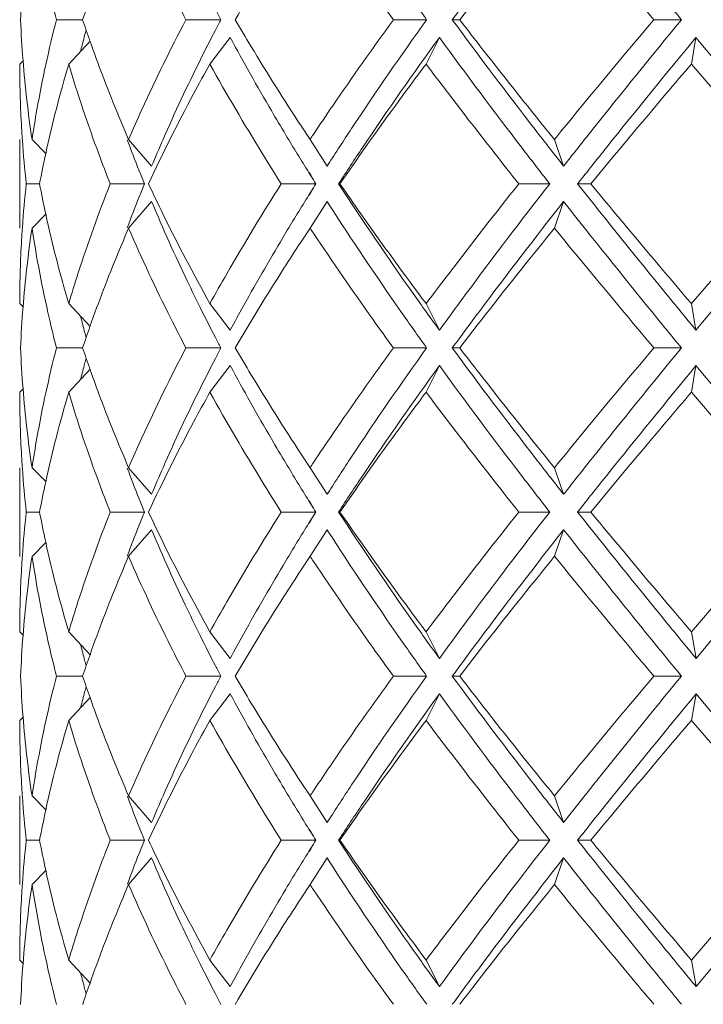
# Model space of a CAD drawing. Units: inches. Extents: x 3.5 to 38.9, y -63 to -3.3.
# Drawn here: x 12.6 to 12.8, y -34.5 to -34.2 of the extents above; entities that cross this region are included whole.
import ezdxf

# ---------------------------------------------------------------- set-up
doc = ezdxf.new("R2010")
doc.units = ezdxf.units.IN
doc.header["$MEASUREMENT"] = 0
doc.layers.add('Layer 1', color=7, linetype='Continuous', lineweight=0)

msp = doc.modelspace()

# ---------------------------------------------------------------- linework, layer by layer
at = {"layer": 'Layer 1', "color": 18, "lineweight": 5, "true_color": 0x000000}
for p, q in [((12.57186, -34.15052), (12.56304, -34.15052)), ((12.61838, -34.15052), (12.60663, -34.15052)), ((12.68767, -34.15052), (12.67648, -34.15052)), ((12.69631, -34.15052), (12.69881, -34.15052)), ((12.77345, -34.15052), (12.76415, -34.15052)), ((12.56717, -34.16545), (12.57444, -34.15771)), ((12.61469, -34.16545), (12.62155, -34.15649)), ((12.68749, -34.16544), (12.69197, -34.15649)), ((12.7768, -34.16544), (12.77835, -34.15649)), ((12.81933, -34.2058), (12.77835, -34.15649)), ((12.55066, -34.16545), (12.5519, -34.16421)), ((12.81143, -34.2058), (12.7768, -34.16544)), ((12.64541, -34.18631), (12.64842, -34.19088)), ((12.55066, -34.19088), (12.55066, -34.22073)), ((12.55482, -34.19088), (12.55955, -34.19568)), ((12.58733, -34.19088), (12.59508, -34.19983)), ((12.64842, -34.19088), (12.65417, -34.19983)), ((12.73072, -34.19087), (12.73379, -34.19983)), ((12.65417, -34.19983), (12.65445, -34.1994)), ((12.65417, -34.19983), (12.65446, -34.1994)), ((12.6487, -34.20313), (12.64802, -34.20203)), ((12.64875, -34.20313), (12.64809, -34.20203)), ((12.55736, -34.2058), (12.55288, -34.2058)), ((12.59263, -34.2058), (12.58114, -34.2058)), ((12.65038, -34.2058), (12.63874, -34.2058)), ((12.72911, -34.2058), (12.71871, -34.2058)), ((12.73849, -34.2058), (12.74294, -34.2058)), ((12.7768, -34.24616), (12.81143, -34.2058)), ((12.77835, -34.25511), (12.81933, -34.2058)), ((12.64802, -34.20957), (12.6487, -34.20848)), ((12.64809, -34.20958), (12.64875, -34.20848)), ((12.58733, -34.22073), (12.59508, -34.21177)), ((12.64842, -34.22073), (12.65417, -34.21177)), ((12.65446, -34.21221), (12.65417, -34.21177)), ((12.65445, -34.21221), (12.65417, -34.21177)), ((12.73072, -34.22073), (12.73379, -34.21177)), ((12.55482, -34.22073), (12.55955, -34.21593)), ((12.64842, -34.22073), (12.64541, -34.22529)), ((12.55066, -34.24616), (12.5519, -34.2474)), ((12.56717, -34.24616), (12.57444, -34.2539)), ((12.61469, -34.24616), (12.62155, -34.25511)), ((12.68749, -34.24616), (12.69197, -34.25511)), ((12.7768, -34.24616), (12.77835, -34.25511)), ((12.57186, -34.26109), (12.56304, -34.26109)), ((12.61838, -34.26108), (12.60663, -34.26109)), ((12.68767, -34.26108), (12.67648, -34.26108)), ((12.69631, -34.26108), (12.69881, -34.26108)), ((12.77345, -34.26108), (12.76416, -34.26108)), ((12.61469, -34.27601), (12.62155, -34.26706)), ((12.68749, -34.27601), (12.69197, -34.26705)), ((12.7768, -34.27601), (12.77835, -34.26705)), ((12.81933, -34.31636), (12.77835, -34.26705)), ((12.56717, -34.27601), (12.57444, -34.26828)), ((12.55066, -34.27601), (12.5519, -34.27478)), ((12.81143, -34.31636), (12.7768, -34.27601)), ((12.64542, -34.29688), (12.64842, -34.30144)), ((12.55066, -34.30144), (12.55067, -34.3313)), ((12.55482, -34.30144), (12.55955, -34.30624)), ((12.58733, -34.30144), (12.59508, -34.3104)), ((12.64842, -34.30144), (12.65418, -34.3104)), ((12.73072, -34.30144), (12.73379, -34.3104)), ((12.65418, -34.3104), (12.65445, -34.30996)), ((12.65418, -34.3104), (12.65446, -34.30996)), ((12.6487, -34.31369), (12.64802, -34.31259)), ((12.64876, -34.31369), (12.64809, -34.31259)), ((12.55736, -34.31637), (12.55288, -34.31637)), ((12.59263, -34.31637), (12.58115, -34.31637)), ((12.65038, -34.31637), (12.63874, -34.31637)), ((12.72912, -34.31637), (12.71871, -34.31637)), ((12.73849, -34.31637), (12.74294, -34.31637)), ((12.7768, -34.35672), (12.81143, -34.31636)), ((12.77836, -34.36568), (12.81933, -34.31636)), ((12.64802, -34.32014), (12.6487, -34.31904)), ((12.64809, -34.32014), (12.64876, -34.31904)), ((12.58733, -34.33129), (12.59508, -34.32234)), ((12.64842, -34.33129), (12.65418, -34.32234)), ((12.65446, -34.32277), (12.65418, -34.32234)), ((12.65445, -34.32277), (12.65418, -34.32234)), ((12.73072, -34.33129), (12.73379, -34.32234)), ((12.55482, -34.3313), (12.55955, -34.32649)), ((12.64842, -34.33129), (12.64542, -34.33586)), ((12.55067, -34.35673), (12.5519, -34.35796)), ((12.56717, -34.35672), (12.57444, -34.36446)), ((12.61469, -34.35672), (12.62155, -34.36568)), ((12.68749, -34.35672), (12.69197, -34.36568)), ((12.7768, -34.35672), (12.77836, -34.36568)), ((12.57186, -34.37165), (12.56305, -34.37165)), ((12.61838, -34.37165), (12.60664, -34.37165)), ((12.68767, -34.37165), (12.67648, -34.37165)), ((12.69632, -34.37165), (12.69881, -34.37165)), ((12.77345, -34.37165), (12.76416, -34.37165)), ((12.56717, -34.38658), (12.57444, -34.37884)), ((12.61469, -34.38658), (12.62155, -34.37762)), ((12.68749, -34.38658), (12.69197, -34.37762)), ((12.7768, -34.38657), (12.77836, -34.37762)), ((12.81933, -34.42693), (12.77836, -34.37762)), ((12.55067, -34.38658), (12.5519, -34.38534)), ((12.81143, -34.42693), (12.7768, -34.38657)), ((12.64542, -34.40744), (12.64842, -34.41201)), ((12.55067, -34.41201), (12.55067, -34.44186)), ((12.55482, -34.41201), (12.55956, -34.41681)), ((12.58733, -34.41201), (12.59509, -34.42096)), ((12.64842, -34.41201), (12.65418, -34.42096)), ((12.73073, -34.412), (12.73379, -34.42096)), ((12.64871, -34.42426), (12.64802, -34.42316)), ((12.64876, -34.42426), (12.64809, -34.42316)), ((12.65418, -34.42096), (12.65445, -34.42053)), ((12.65418, -34.42096), (12.65446, -34.42053)), ((12.55736, -34.42693), (12.55289, -34.42693)), ((12.59263, -34.42693), (12.58115, -34.42693)), ((12.65039, -34.42693), (12.63874, -34.42693)), ((12.64802, -34.43071), (12.64871, -34.42961)), ((12.64809, -34.43071), (12.64876, -34.42961)), ((12.72912, -34.42693), (12.71872, -34.42693)), ((12.73849, -34.42693), (12.74294, -34.42693)), ((12.81143, -34.42693), (12.7768, -34.46729)), ((12.77836, -34.47624), (12.81933, -34.42693)), ((12.58733, -34.44186), (12.59509, -34.4329)), ((12.64842, -34.44186), (12.65418, -34.4329)), ((12.65446, -34.43334), (12.65418, -34.4329)), ((12.65445, -34.43334), (12.65418, -34.4329)), ((12.73073, -34.44186), (12.73379, -34.4329)), ((12.55483, -34.44186), (12.55956, -34.43706)), ((12.64842, -34.44186), (12.64542, -34.44642)), ((12.55067, -34.46729), (12.5519, -34.46853)), ((12.56717, -34.46729), (12.57444, -34.47503)), ((12.61469, -34.46729), (12.62155, -34.47625)), ((12.6875, -34.46729), (12.69197, -34.47624)), ((12.7768, -34.46729), (12.77836, -34.47624))]:
    msp.add_line(p, q, dxfattribs=at)
for points in [[(12.68767, -34.15052), (12.68477, -34.14646), (12.68189, -34.14239), (12.67903, -34.1383), (12.6706, -34.12624), (12.66239, -34.11403), (12.65445, -34.10164)], [(12.69631, -34.15052), (12.69933, -34.14639), (12.70237, -34.14228), (12.70542, -34.13819), (12.71472, -34.12574), (12.72419, -34.11342), (12.73378, -34.10121)], [(12.77345, -34.15052), (12.77008, -34.14641), (12.76673, -34.14231), (12.76338, -34.13819), (12.75342, -34.12594), (12.74354, -34.11362), (12.73378, -34.10121)], [(12.56304, -34.15052), (12.56218, -34.14717), (12.56136, -34.14381), (12.56058, -34.14043), (12.55828, -34.13042), (12.55634, -34.12032), (12.55482, -34.11016)], [(12.60663, -34.15052), (12.60488, -34.14717), (12.60316, -34.14381), (12.60146, -34.14043), (12.59647, -34.13048), (12.59174, -34.12039), (12.58733, -34.11016)], [(12.73072, -34.11016), (12.728, -34.11352), (12.72528, -34.11688), (12.72258, -34.12025), (12.71455, -34.13026), (12.70662, -34.14034), (12.69881, -34.15052)], [(12.76415, -34.15052), (12.76132, -34.14716), (12.7585, -34.1438), (12.75568, -34.14043), (12.74729, -34.1304), (12.73896, -34.12031), (12.73072, -34.11016)], [(12.64541, -34.11473), (12.64347, -34.1177), (12.64154, -34.12068), (12.63964, -34.12368), (12.634, -34.13252), (12.62851, -34.14147), (12.62321, -34.15052)], [(12.67648, -34.15052), (12.67415, -34.14731), (12.67183, -34.14409), (12.66953, -34.14086), (12.66272, -34.13131), (12.65606, -34.12166), (12.64956, -34.11189)], [(12.55482, -34.19088), (12.55533, -34.18751), (12.55588, -34.18414), (12.55647, -34.18079), (12.55827, -34.17062), (12.56047, -34.16052), (12.56304, -34.15052)], [(12.58733, -34.19088), (12.58879, -34.1875), (12.59028, -34.18414), (12.5918, -34.18079), (12.59646, -34.17056), (12.60142, -34.16047), (12.60663, -34.15052)], [(12.62321, -34.15052), (12.62496, -34.15351), (12.62673, -34.1565), (12.62853, -34.15947), (12.63399, -34.16852), (12.63963, -34.17746), (12.64541, -34.18631)], [(12.64956, -34.18915), (12.65171, -34.18592), (12.65388, -34.1827), (12.65606, -34.17949), (12.66272, -34.16973), (12.66953, -34.16007), (12.67648, -34.15052)], [(12.65445, -34.1994), (12.65707, -34.19531), (12.65973, -34.19123), (12.66241, -34.18718), (12.67059, -34.1748), (12.67903, -34.16259), (12.68767, -34.15052)], [(12.73379, -34.19983), (12.73057, -34.19573), (12.72736, -34.19162), (12.72418, -34.1875), (12.71473, -34.17529), (12.70542, -34.16298), (12.69631, -34.15052)], [(12.69881, -34.15052), (12.7014, -34.15389), (12.704, -34.15725), (12.70661, -34.16061), (12.71455, -34.17078), (12.72259, -34.18086), (12.73072, -34.19087)], [(12.73072, -34.19087), (12.73346, -34.1875), (12.7362, -34.18414), (12.73896, -34.18078), (12.74729, -34.17064), (12.75569, -34.16056), (12.76415, -34.15052)], [(12.73379, -34.19983), (12.73702, -34.19571), (12.74027, -34.1916), (12.74353, -34.1875), (12.7534, -34.17509), (12.76339, -34.16278), (12.77345, -34.15052)], [(12.57432, -34.15771), (12.5753, -34.16048), (12.5763, -34.16324), (12.57732, -34.166), (12.58044, -34.17438), (12.58378, -34.18267), (12.58733, -34.19088)], [(12.64027, -34.18936), (12.63863, -34.18663), (12.637, -34.18389), (12.63539, -34.18115), (12.63063, -34.17301), (12.62601, -34.16479), (12.62155, -34.15649)], [(12.65803, -34.2058), (12.66071, -34.20167), (12.66342, -34.19756), (12.66616, -34.19347), (12.67453, -34.18099), (12.68315, -34.16867), (12.69197, -34.15649)], [(12.72911, -34.2058), (12.72592, -34.2017), (12.72274, -34.19759), (12.71958, -34.19347), (12.71021, -34.18127), (12.70099, -34.16895), (12.69197, -34.15649)], [(12.73849, -34.2058), (12.74175, -34.20168), (12.74502, -34.19757), (12.7483, -34.19347), (12.75822, -34.18107), (12.76826, -34.16875), (12.77835, -34.15649)], [(12.59508, -34.19983), (12.59634, -34.19683), (12.59762, -34.19384), (12.59892, -34.19086), (12.6029, -34.18179), (12.60711, -34.17281), (12.61152, -34.16394)], [(12.58114, -34.2058), (12.57982, -34.20245), (12.57853, -34.19909), (12.57727, -34.19571), (12.57357, -34.18574), (12.57018, -34.17565), (12.56717, -34.16545)], [(12.61469, -34.16545), (12.61283, -34.16879), (12.611, -34.17216), (12.60919, -34.17553), (12.60388, -34.18549), (12.59881, -34.19558), (12.59404, -34.2058)], [(12.63874, -34.2058), (12.63661, -34.20245), (12.63451, -34.19909), (12.63243, -34.19571), (12.62629, -34.18576), (12.62036, -34.17567), (12.61469, -34.16545)], [(12.68749, -34.16544), (12.68498, -34.1688), (12.68249, -34.17216), (12.68001, -34.17553), (12.67269, -34.18551), (12.6655, -34.1956), (12.65849, -34.2058)], [(12.71871, -34.2058), (12.71604, -34.20245), (12.71338, -34.19908), (12.71073, -34.19571), (12.70287, -34.18571), (12.69511, -34.17563), (12.68749, -34.16544)], [(12.7768, -34.16544), (12.77394, -34.1688), (12.77109, -34.17216), (12.76824, -34.17553), (12.75975, -34.18557), (12.75131, -34.19566), (12.74294, -34.2058)], [(12.56717, -34.24616), (12.56817, -34.24278), (12.5692, -34.23942), (12.57028, -34.23607), (12.57356, -34.22586), (12.5772, -34.21577), (12.58114, -34.2058)], [(12.59404, -34.2058), (12.59561, -34.20918), (12.59722, -34.21254), (12.59886, -34.21589), (12.60387, -34.22612), (12.60916, -34.23621), (12.61469, -34.24616)], [(12.61469, -34.24616), (12.61656, -34.24278), (12.61847, -34.23942), (12.6204, -34.23607), (12.62629, -34.22585), (12.63241, -34.21576), (12.63874, -34.2058)], [(12.69197, -34.25511), (12.68901, -34.25102), (12.68607, -34.24691), (12.68315, -34.24279), (12.67455, -34.23062), (12.66615, -34.2183), (12.65803, -34.2058)], [(12.65849, -34.2058), (12.66081, -34.20918), (12.66315, -34.21254), (12.6655, -34.21589), (12.67268, -34.22609), (12.68002, -34.23617), (12.68749, -34.24616)], [(12.68749, -34.24616), (12.69002, -34.24278), (12.69256, -34.23942), (12.69511, -34.23607), (12.70286, -34.22589), (12.71074, -34.21581), (12.71871, -34.2058)], [(12.69197, -34.25511), (12.69495, -34.25099), (12.69796, -34.24688), (12.70099, -34.24279), (12.7102, -34.23033), (12.71959, -34.21801), (12.72911, -34.2058)], [(12.77835, -34.25511), (12.77498, -34.25101), (12.77161, -34.2469), (12.76825, -34.24278), (12.75824, -34.23053), (12.7483, -34.21821), (12.73849, -34.2058)], [(12.74294, -34.2058), (12.74572, -34.20917), (12.74851, -34.21253), (12.7513, -34.21589), (12.75974, -34.22603), (12.76825, -34.23611), (12.7768, -34.24616)], [(12.61152, -34.24766), (12.61004, -34.24468), (12.60858, -34.24169), (12.60714, -34.23869), (12.60291, -34.22982), (12.59887, -34.22084), (12.59508, -34.21177)], [(12.68767, -34.26108), (12.68477, -34.25703), (12.68189, -34.25295), (12.67903, -34.24886), (12.67061, -34.2368), (12.66239, -34.22459), (12.65445, -34.21221)], [(12.69631, -34.26108), (12.69933, -34.25696), (12.70237, -34.25285), (12.70543, -34.24876), (12.71472, -34.23631), (12.72419, -34.22399), (12.73379, -34.21177)], [(12.77345, -34.26108), (12.77008, -34.25698), (12.76673, -34.25287), (12.76338, -34.24875), (12.75342, -34.23651), (12.74354, -34.22419), (12.73379, -34.21177)], [(12.56304, -34.26109), (12.56218, -34.25773), (12.56136, -34.25437), (12.56059, -34.251), (12.55828, -34.24099), (12.55635, -34.23089), (12.55482, -34.22073)], [(12.58733, -34.22073), (12.58614, -34.22348), (12.58497, -34.22625), (12.58383, -34.22902), (12.58044, -34.23723), (12.57727, -34.24552), (12.57432, -34.2539)], [(12.60663, -34.26109), (12.60488, -34.25774), (12.60316, -34.25437), (12.60146, -34.251), (12.59647, -34.24104), (12.59174, -34.23095), (12.58733, -34.22073)], [(12.73072, -34.22073), (12.728, -34.22408), (12.72528, -34.22744), (12.72258, -34.23082), (12.71455, -34.24082), (12.70662, -34.25091), (12.69881, -34.26108)], [(12.76416, -34.26108), (12.76133, -34.25772), (12.7585, -34.25436), (12.75569, -34.25099), (12.7473, -34.24096), (12.73897, -34.23088), (12.73072, -34.22073)], [(12.62155, -34.25511), (12.62303, -34.25237), (12.62452, -34.24963), (12.62603, -34.2469), (12.63063, -34.23859), (12.63538, -34.23038), (12.64027, -34.22224)], [(12.67648, -34.26108), (12.67415, -34.25788), (12.67183, -34.25466), (12.66953, -34.25143), (12.66272, -34.24188), (12.65606, -34.23222), (12.64956, -34.22246)], [(12.64541, -34.22529), (12.64347, -34.22826), (12.64155, -34.23125), (12.63964, -34.23424), (12.634, -34.24309), (12.62851, -34.25203), (12.62321, -34.26108)], [(12.55482, -34.30144), (12.55533, -34.29807), (12.55588, -34.29471), (12.55647, -34.29135), (12.55827, -34.28119), (12.56048, -34.27109), (12.56304, -34.26109)], [(12.58733, -34.30144), (12.58879, -34.29806), (12.59028, -34.2947), (12.59181, -34.29135), (12.59646, -34.28113), (12.60142, -34.27104), (12.60663, -34.26109)], [(12.62321, -34.26108), (12.62496, -34.26408), (12.62674, -34.26706), (12.62853, -34.27003), (12.63399, -34.27908), (12.63963, -34.28803), (12.64542, -34.29688)], [(12.64957, -34.29971), (12.65171, -34.29648), (12.65388, -34.29326), (12.65607, -34.29006), (12.66272, -34.28029), (12.66953, -34.27064), (12.67648, -34.26108)], [(12.65445, -34.30996), (12.65708, -34.30587), (12.65973, -34.3018), (12.66241, -34.29774), (12.67059, -34.28536), (12.67904, -34.27315), (12.68767, -34.26108)], [(12.73379, -34.3104), (12.73057, -34.3063), (12.72737, -34.30219), (12.72418, -34.29807), (12.71473, -34.28586), (12.70543, -34.27354), (12.69631, -34.26108)], [(12.69881, -34.26108), (12.7014, -34.26446), (12.704, -34.26782), (12.70662, -34.27117), (12.71455, -34.28134), (12.72259, -34.29143), (12.73072, -34.30144)], [(12.73072, -34.30144), (12.73346, -34.29807), (12.73621, -34.29471), (12.73896, -34.29135), (12.74729, -34.2812), (12.7557, -34.27112), (12.76416, -34.26108)], [(12.73379, -34.3104), (12.73702, -34.30628), (12.74027, -34.30217), (12.74353, -34.29807), (12.75341, -34.28566), (12.76339, -34.27334), (12.77345, -34.26108)], [(12.64027, -34.29993), (12.63863, -34.2972), (12.637, -34.29446), (12.63539, -34.29171), (12.63063, -34.28358), (12.62601, -34.27536), (12.62155, -34.26706)], [(12.65803, -34.31637), (12.66071, -34.31224), (12.66343, -34.30813), (12.66617, -34.30404), (12.67453, -34.29155), (12.68316, -34.27923), (12.69197, -34.26705)], [(12.72912, -34.31637), (12.72592, -34.31227), (12.72274, -34.30816), (12.71958, -34.30404), (12.71021, -34.29183), (12.70099, -34.27952), (12.69197, -34.26705)], [(12.73849, -34.31637), (12.74175, -34.31225), (12.74502, -34.30814), (12.7483, -34.30404), (12.75823, -34.29164), (12.76826, -34.27932), (12.77835, -34.26705)], [(12.57432, -34.26827), (12.5753, -34.27104), (12.5763, -34.27381), (12.57732, -34.27656), (12.58044, -34.28494), (12.58378, -34.29324), (12.58733, -34.30144)], [(12.58115, -34.31637), (12.57982, -34.31302), (12.57853, -34.30966), (12.57727, -34.30628), (12.57357, -34.29631), (12.57018, -34.28621), (12.56717, -34.27601)], [(12.61469, -34.27601), (12.61283, -34.27936), (12.611, -34.28272), (12.60919, -34.2861), (12.60388, -34.29605), (12.59881, -34.30614), (12.59404, -34.31637)], [(12.59508, -34.3104), (12.59634, -34.3074), (12.59762, -34.30441), (12.59892, -34.30143), (12.6029, -34.29235), (12.60711, -34.28338), (12.61152, -34.27451)], [(12.63874, -34.31637), (12.63661, -34.31302), (12.63451, -34.30966), (12.63243, -34.30628), (12.62629, -34.29632), (12.62037, -34.28623), (12.61469, -34.27601)], [(12.68749, -34.27601), (12.68498, -34.27936), (12.68249, -34.28272), (12.68001, -34.2861), (12.67269, -34.29608), (12.6655, -34.30616), (12.65849, -34.31637)], [(12.71871, -34.31637), (12.71604, -34.31301), (12.71338, -34.30965), (12.71073, -34.30628), (12.70287, -34.29628), (12.69511, -34.28619), (12.68749, -34.27601)], [(12.7768, -34.27601), (12.77394, -34.27937), (12.77109, -34.28273), (12.76824, -34.2861), (12.75975, -34.29614), (12.75131, -34.30622), (12.74294, -34.31637)], [(12.56717, -34.35672), (12.56817, -34.35335), (12.5692, -34.34999), (12.57028, -34.34664), (12.57356, -34.33643), (12.5772, -34.32633), (12.58115, -34.31637)], [(12.59404, -34.31637), (12.59561, -34.31975), (12.59722, -34.32311), (12.59886, -34.32646), (12.60387, -34.33668), (12.60916, -34.34677), (12.61469, -34.35672)], [(12.61469, -34.35672), (12.61657, -34.35335), (12.61847, -34.34998), (12.6204, -34.34664), (12.62629, -34.33641), (12.63242, -34.32633), (12.63874, -34.31637)], [(12.69197, -34.36568), (12.68901, -34.36159), (12.68607, -34.35748), (12.68315, -34.35335), (12.67455, -34.34118), (12.66615, -34.32886), (12.65803, -34.31637)], [(12.65849, -34.31637), (12.66081, -34.31974), (12.66315, -34.32311), (12.66551, -34.32646), (12.67268, -34.33665), (12.68002, -34.34674), (12.68749, -34.35672)], [(12.68749, -34.35672), (12.69002, -34.35335), (12.69256, -34.34999), (12.69511, -34.34663), (12.70286, -34.33645), (12.71074, -34.32637), (12.71871, -34.31637)], [(12.69197, -34.36568), (12.69496, -34.36155), (12.69796, -34.35744), (12.70099, -34.35335), (12.7102, -34.3409), (12.71959, -34.32858), (12.72912, -34.31637)], [(12.77836, -34.36568), (12.77498, -34.36157), (12.77161, -34.35747), (12.76825, -34.35335), (12.75824, -34.34109), (12.7483, -34.32878), (12.73849, -34.31637)], [(12.74294, -34.31637), (12.74572, -34.31973), (12.74851, -34.3231), (12.7513, -34.32645), (12.75974, -34.33659), (12.76825, -34.34667), (12.7768, -34.35672)], [(12.61152, -34.35823), (12.61004, -34.35525), (12.60858, -34.35226), (12.60715, -34.34925), (12.60291, -34.34038), (12.59888, -34.33141), (12.59508, -34.32234)], [(12.68767, -34.37165), (12.68477, -34.36759), (12.68189, -34.36352), (12.67903, -34.35943), (12.67061, -34.34737), (12.66239, -34.33516), (12.65445, -34.32277)], [(12.69632, -34.37165), (12.69933, -34.36752), (12.70237, -34.36342), (12.70543, -34.35932), (12.71472, -34.34687), (12.72419, -34.33455), (12.73379, -34.32234)], [(12.77345, -34.37165), (12.77009, -34.36755), (12.76673, -34.36344), (12.76338, -34.35932), (12.75342, -34.34707), (12.74354, -34.33475), (12.73379, -34.32234)], [(12.56305, -34.37165), (12.56219, -34.3683), (12.56137, -34.36494), (12.56059, -34.36156), (12.55828, -34.35155), (12.55635, -34.34145), (12.55482, -34.3313)], [(12.58733, -34.33129), (12.58614, -34.33405), (12.58497, -34.33681), (12.58383, -34.33959), (12.58045, -34.34779), (12.57727, -34.35609), (12.57433, -34.36447)], [(12.60664, -34.37165), (12.60488, -34.3683), (12.60316, -34.36494), (12.60147, -34.36156), (12.59647, -34.35161), (12.59175, -34.34152), (12.58733, -34.33129)], [(12.62155, -34.36568), (12.62303, -34.36293), (12.62452, -34.36019), (12.62603, -34.35746), (12.63063, -34.34916), (12.63538, -34.34094), (12.64027, -34.3328)], [(12.67648, -34.37165), (12.67415, -34.36844), (12.67183, -34.36522), (12.66953, -34.36199), (12.66273, -34.35244), (12.65606, -34.34279), (12.64957, -34.33302)], [(12.73072, -34.33129), (12.728, -34.33465), (12.72529, -34.33801), (12.72258, -34.34138), (12.71456, -34.35139), (12.70662, -34.36147), (12.69881, -34.37165)], [(12.76416, -34.37165), (12.76133, -34.36829), (12.7585, -34.36493), (12.75569, -34.36156), (12.7473, -34.35153), (12.73897, -34.34144), (12.73072, -34.33129)], [(12.64542, -34.33586), (12.64347, -34.33883), (12.64155, -34.34181), (12.63964, -34.34481), (12.634, -34.35365), (12.62851, -34.3626), (12.62321, -34.37165)], [(12.55482, -34.41201), (12.55533, -34.40864), (12.55588, -34.40527), (12.55647, -34.40192), (12.55827, -34.39175), (12.56048, -34.38165), (12.56305, -34.37165)], [(12.58733, -34.41201), (12.58879, -34.40863), (12.59028, -34.40527), (12.59181, -34.40192), (12.59647, -34.39169), (12.60143, -34.3816), (12.60664, -34.37165)], [(12.62321, -34.37165), (12.62496, -34.37464), (12.62674, -34.37763), (12.62853, -34.3806), (12.63399, -34.38965), (12.63963, -34.39859), (12.64542, -34.40744)], [(12.64957, -34.41028), (12.65172, -34.40705), (12.65388, -34.40383), (12.65607, -34.40062), (12.66272, -34.39086), (12.66954, -34.3812), (12.67648, -34.37165)], [(12.65445, -34.42053), (12.65708, -34.41644), (12.65973, -34.41236), (12.66241, -34.40831), (12.67059, -34.39593), (12.67904, -34.38372), (12.68767, -34.37165)], [(12.73379, -34.42096), (12.73057, -34.41686), (12.72737, -34.41275), (12.72418, -34.40863), (12.71473, -34.39642), (12.70543, -34.38411), (12.69632, -34.37165)], [(12.69881, -34.37165), (12.7014, -34.37502), (12.704, -34.37838), (12.70662, -34.38174), (12.71455, -34.39191), (12.7226, -34.40199), (12.73073, -34.412)], [(12.73073, -34.412), (12.73346, -34.40863), (12.73621, -34.40527), (12.73896, -34.40192), (12.74729, -34.39177), (12.7557, -34.38169), (12.76416, -34.37165)], [(12.73379, -34.42096), (12.73702, -34.41684), (12.74027, -34.41273), (12.74354, -34.40863), (12.75341, -34.39623), (12.7634, -34.38391), (12.77345, -34.37165)], [(12.57433, -34.37884), (12.5753, -34.38161), (12.5763, -34.38437), (12.57732, -34.38713), (12.58044, -34.39551), (12.58379, -34.4038), (12.58733, -34.41201)], [(12.64027, -34.4105), (12.63863, -34.40776), (12.637, -34.40503), (12.6354, -34.40228), (12.63063, -34.39414), (12.62601, -34.38592), (12.62155, -34.37762)], [(12.65803, -34.42693), (12.66071, -34.4228), (12.66343, -34.4187), (12.66617, -34.4146), (12.67454, -34.40212), (12.68316, -34.3898), (12.69197, -34.37762)], [(12.72912, -34.42693), (12.72592, -34.42283), (12.72274, -34.41873), (12.71958, -34.4146), (12.71021, -34.4024), (12.70099, -34.39008), (12.69197, -34.37762)], [(12.73849, -34.42693), (12.74175, -34.42281), (12.74502, -34.4187), (12.7483, -34.4146), (12.75823, -34.4022), (12.76826, -34.38988), (12.77836, -34.37762)], [(12.58115, -34.42693), (12.57982, -34.42358), (12.57853, -34.42022), (12.57727, -34.41685), (12.57357, -34.40687), (12.57018, -34.39678), (12.56717, -34.38658)], [(12.61469, -34.38658), (12.61283, -34.38992), (12.611, -34.39329), (12.6092, -34.39667), (12.60388, -34.40662), (12.59881, -34.41671), (12.59404, -34.42693)], [(12.59509, -34.42096), (12.59634, -34.41796), (12.59762, -34.41497), (12.59893, -34.41199), (12.6029, -34.40292), (12.60711, -34.39394), (12.61152, -34.38507)], [(12.63874, -34.42693), (12.63661, -34.42358), (12.63451, -34.42022), (12.63243, -34.41684), (12.6263, -34.40689), (12.62037, -34.3968), (12.61469, -34.38658)], [(12.68749, -34.38658), (12.68499, -34.38993), (12.68249, -34.39329), (12.68002, -34.39666), (12.67269, -34.40665), (12.6655, -34.41673), (12.65849, -34.42693)], [(12.71872, -34.42693), (12.71604, -34.42358), (12.71338, -34.42021), (12.71073, -34.41684), (12.70287, -34.40684), (12.69511, -34.39676), (12.68749, -34.38658)], [(12.7768, -34.38657), (12.77394, -34.38993), (12.77109, -34.3933), (12.76824, -34.39666), (12.75975, -34.4067), (12.75131, -34.41679), (12.74294, -34.42693)], [(12.56717, -34.46729), (12.56817, -34.46392), (12.56921, -34.46055), (12.57028, -34.4572), (12.57356, -34.44699), (12.5772, -34.4369), (12.58115, -34.42693)], [(12.59404, -34.42693), (12.59562, -34.43031), (12.59722, -34.43367), (12.59886, -34.43702), (12.60387, -34.44725), (12.60916, -34.45734), (12.61469, -34.46729)], [(12.61469, -34.46729), (12.61657, -34.46391), (12.61847, -34.46055), (12.6204, -34.4572), (12.62629, -34.44698), (12.63242, -34.43689), (12.63874, -34.42693)], [(12.69197, -34.47624), (12.68901, -34.47215), (12.68607, -34.46804), (12.68315, -34.46392), (12.67455, -34.45175), (12.66615, -34.43943), (12.65803, -34.42693)], [(12.65849, -34.42693), (12.66081, -34.43031), (12.66315, -34.43367), (12.66551, -34.43702), (12.67268, -34.44722), (12.68002, -34.4573), (12.6875, -34.46729)], [(12.6875, -34.46729), (12.69002, -34.46391), (12.69256, -34.46055), (12.69511, -34.4572), (12.70286, -34.44702), (12.71074, -34.43694), (12.71872, -34.42693)], [(12.69197, -34.47624), (12.69496, -34.47212), (12.69797, -34.46801), (12.70099, -34.46392), (12.7102, -34.45146), (12.71959, -34.43915), (12.72912, -34.42693)], [(12.77836, -34.47624), (12.77498, -34.47214), (12.77161, -34.46803), (12.76825, -34.46392), (12.75824, -34.45166), (12.74831, -34.43934), (12.73849, -34.42693)], [(12.74294, -34.42693), (12.74572, -34.4303), (12.74851, -34.43366), (12.75131, -34.43702), (12.75975, -34.44716), (12.76825, -34.45724), (12.7768, -34.46729)], [(12.61152, -34.46879), (12.61004, -34.46581), (12.60858, -34.46282), (12.60715, -34.45982), (12.60291, -34.45095), (12.59888, -34.44198), (12.59509, -34.4329)], [(12.68768, -34.48221), (12.68477, -34.47816), (12.68189, -34.47409), (12.67903, -34.47), (12.67061, -34.45793), (12.66239, -34.44572), (12.65445, -34.43334)], [(12.69632, -34.48221), (12.69933, -34.47809), (12.70237, -34.47398), (12.70543, -34.46989), (12.71472, -34.45744), (12.72419, -34.44512), (12.73379, -34.4329)], [(12.77345, -34.48221), (12.77009, -34.47811), (12.76673, -34.474), (12.76338, -34.46989), (12.75342, -34.45764), (12.74354, -34.44532), (12.73379, -34.4329)], [(12.56305, -34.48222), (12.56219, -34.47886), (12.56137, -34.4755), (12.56059, -34.47213), (12.55828, -34.46212), (12.55635, -34.45202), (12.55483, -34.44186)], [(12.58733, -34.44186), (12.58614, -34.44461), (12.58497, -34.44738), (12.58383, -34.45015), (12.58045, -34.45836), (12.57727, -34.46666), (12.57433, -34.47503)], [(12.60664, -34.48222), (12.60489, -34.47887), (12.60316, -34.47551), (12.60147, -34.47213), (12.59648, -34.46217), (12.59175, -34.45208), (12.58733, -34.44186)], [(12.73073, -34.44186), (12.728, -34.44521), (12.72529, -34.44858), (12.72259, -34.45195), (12.71456, -34.46195), (12.70662, -34.47204), (12.69881, -34.48221)], [(12.76416, -34.48221), (12.76133, -34.47886), (12.75851, -34.47549), (12.75569, -34.47212), (12.7473, -34.46209), (12.73897, -34.45201), (12.73073, -34.44186)], [(12.62155, -34.47625), (12.62303, -34.4735), (12.62452, -34.47076), (12.62603, -34.46803), (12.63063, -34.45972), (12.63538, -34.45151), (12.64027, -34.44337)], [(12.64542, -34.44642), (12.64348, -34.4494), (12.64155, -34.45238), (12.63964, -34.45537), (12.634, -34.46422), (12.62851, -34.47316), (12.62321, -34.48222)], [(12.67648, -34.48221), (12.67415, -34.47901), (12.67183, -34.47579), (12.66953, -34.47256), (12.66273, -34.46301), (12.65606, -34.45335), (12.64957, -34.44359)]]:
    msp.add_open_spline(points, degree=3, knots=[0, 0, 0, 0, 1, 1, 1, 2, 2, 2, 2], dxfattribs=at)
for points in [[(12.55178, -34.13683), (12.55142, -34.14139), (12.55115, -34.14595), (12.55097, -34.15052)], [(12.57432, -34.14333), (12.57348, -34.14572), (12.57266, -34.14812), (12.57186, -34.15052)], [(12.61654, -34.14701), (12.61715, -34.14818), (12.61776, -34.14935), (12.61838, -34.15052)], [(12.55097, -34.15052), (12.55115, -34.15509), (12.55142, -34.15965), (12.55178, -34.16421)], [(12.57186, -34.15052), (12.57266, -34.15292), (12.57348, -34.15532), (12.57432, -34.15771)], [(12.61838, -34.15052), (12.61776, -34.15169), (12.61715, -34.15286), (12.61654, -34.15403)], [(12.573, -34.15396), (12.57284, -34.15457), (12.57268, -34.15518), (12.57253, -34.15579)], [(12.61654, -34.15403), (12.61484, -34.15732), (12.61316, -34.16063), (12.61152, -34.16394)], [(12.57253, -34.15579), (12.57209, -34.15749), (12.57166, -34.1592), (12.57124, -34.16091)], [(12.55178, -34.16421), (12.55248, -34.17313), (12.55349, -34.18203), (12.55482, -34.19088)], [(12.55066, -34.16545), (12.55066, -34.17217), (12.55085, -34.1789), (12.55122, -34.18561)], [(12.56717, -34.16545), (12.56421, -34.17543), (12.56163, -34.18551), (12.55942, -34.19568)], [(12.55122, -34.18561), (12.55132, -34.18745), (12.55143, -34.1893), (12.55156, -34.19114)], [(12.55156, -34.19114), (12.55191, -34.19603), (12.55235, -34.20092), (12.55288, -34.2058)], [(12.58689, -34.19097), (12.58818, -34.19446), (12.5895, -34.19792), (12.59086, -34.20138)], [(12.64027, -34.18936), (12.64281, -34.19361), (12.6454, -34.19783), (12.64802, -34.20203)], [(12.64956, -34.18915), (12.64918, -34.18972), (12.6488, -34.1903), (12.64842, -34.19088)], [(12.55942, -34.19568), (12.55869, -34.19905), (12.558, -34.20242), (12.55736, -34.2058)], [(12.59086, -34.20138), (12.59145, -34.20286), (12.59203, -34.20433), (12.59263, -34.2058)], [(12.6487, -34.20313), (12.64926, -34.20402), (12.64982, -34.20491), (12.65038, -34.2058)], [(12.55288, -34.2058), (12.55235, -34.21068), (12.55191, -34.21557), (12.55156, -34.22047)], [(12.55736, -34.2058), (12.558, -34.20919), (12.55869, -34.21256), (12.55942, -34.21592)], [(12.59263, -34.2058), (12.59203, -34.20728), (12.59145, -34.20875), (12.59086, -34.21023)], [(12.65038, -34.2058), (12.64982, -34.20669), (12.64926, -34.20758), (12.6487, -34.20848)], [(12.59086, -34.21023), (12.5895, -34.21368), (12.58818, -34.21715), (12.58689, -34.22063)], [(12.64802, -34.20957), (12.6454, -34.21377), (12.64281, -34.218), (12.64027, -34.22224)], [(12.55942, -34.21592), (12.56163, -34.2261), (12.56421, -34.23618), (12.56717, -34.24616)], [(12.55156, -34.22047), (12.55143, -34.22231), (12.55132, -34.22414), (12.55122, -34.22598)], [(12.55482, -34.22073), (12.55349, -34.22958), (12.55248, -34.23847), (12.55178, -34.2474)], [(12.64842, -34.22073), (12.6488, -34.2213), (12.64918, -34.22188), (12.64956, -34.22246)], [(12.55122, -34.22598), (12.55085, -34.2327), (12.55066, -34.23943), (12.55066, -34.24616)], [(12.55178, -34.2474), (12.55142, -34.25195), (12.55115, -34.25652), (12.55097, -34.26109)], [(12.57124, -34.25069), (12.57166, -34.2524), (12.57209, -34.25411), (12.57253, -34.25582)], [(12.61152, -34.24766), (12.61317, -34.25098), (12.61484, -34.25428), (12.61655, -34.25757)], [(12.57432, -34.2539), (12.57348, -34.25629), (12.57266, -34.25868), (12.57186, -34.26109)], [(12.57253, -34.25582), (12.57269, -34.25643), (12.57284, -34.25704), (12.573, -34.25765)], [(12.61655, -34.25757), (12.61715, -34.25875), (12.61776, -34.25992), (12.61838, -34.26108)], [(12.55097, -34.26109), (12.55115, -34.26565), (12.55142, -34.27022), (12.55178, -34.27478)], [(12.57186, -34.26109), (12.57266, -34.26349), (12.57348, -34.26588), (12.57432, -34.26827)], [(12.61838, -34.26108), (12.61776, -34.26225), (12.61715, -34.26342), (12.61655, -34.2646)], [(12.57253, -34.26635), (12.57209, -34.26806), (12.57166, -34.26977), (12.57124, -34.27148)], [(12.573, -34.26453), (12.57284, -34.26513), (12.57269, -34.26574), (12.57253, -34.26635)], [(12.61655, -34.2646), (12.61484, -34.26789), (12.61317, -34.27119), (12.61152, -34.27451)], [(12.55066, -34.27601), (12.55066, -34.28275), (12.55085, -34.28948), (12.55122, -34.2962)], [(12.55178, -34.27478), (12.55248, -34.2837), (12.55349, -34.29259), (12.55482, -34.30144)], [(12.56717, -34.27601), (12.56422, -34.28599), (12.56163, -34.29608), (12.55942, -34.30625)], [(12.55122, -34.2962), (12.55132, -34.29804), (12.55144, -34.29987), (12.55156, -34.3017)], [(12.64027, -34.29993), (12.64282, -34.30417), (12.6454, -34.30839), (12.64802, -34.31259)], [(12.64957, -34.29971), (12.64918, -34.30029), (12.6488, -34.30086), (12.64842, -34.30144)], [(12.55156, -34.3017), (12.55191, -34.3066), (12.55235, -34.31149), (12.55288, -34.31637)], [(12.58689, -34.30154), (12.58818, -34.30502), (12.5895, -34.30849), (12.59087, -34.31194)], [(12.55942, -34.30625), (12.55869, -34.30961), (12.558, -34.31299), (12.55736, -34.31637)], [(12.59087, -34.31194), (12.59145, -34.31342), (12.59204, -34.3149), (12.59263, -34.31637)], [(12.6487, -34.31369), (12.64926, -34.31458), (12.64982, -34.31548), (12.65038, -34.31637)], [(12.55288, -34.31637), (12.55235, -34.32125), (12.55191, -34.32614), (12.55156, -34.33104)], [(12.55736, -34.31637), (12.558, -34.31975), (12.55869, -34.32313), (12.55942, -34.32649)], [(12.59263, -34.31637), (12.59204, -34.31784), (12.59145, -34.31932), (12.59087, -34.32079)], [(12.65038, -34.31637), (12.64982, -34.31726), (12.64926, -34.31815), (12.6487, -34.31904)], [(12.64802, -34.32014), (12.6454, -34.32434), (12.64282, -34.32856), (12.64027, -34.3328)], [(12.59087, -34.32079), (12.5895, -34.32425), (12.58818, -34.32771), (12.58689, -34.3312)], [(12.55942, -34.32649), (12.56163, -34.33666), (12.56421, -34.34675), (12.56717, -34.35672)], [(12.55156, -34.33104), (12.55144, -34.33287), (12.55132, -34.33471), (12.55122, -34.33655)], [(12.55482, -34.3313), (12.55349, -34.34015), (12.55248, -34.34904), (12.55178, -34.35796)], [(12.64842, -34.33129), (12.6488, -34.33187), (12.64918, -34.33245), (12.64957, -34.33302)], [(12.55122, -34.33655), (12.55085, -34.34327), (12.55067, -34.35), (12.55067, -34.35673)], [(12.55178, -34.35796), (12.55143, -34.36252), (12.55116, -34.36708), (12.55097, -34.37165)], [(12.61152, -34.35823), (12.61317, -34.36154), (12.61485, -34.36485), (12.61655, -34.36814)], [(12.57124, -34.36126), (12.57166, -34.36297), (12.57209, -34.36468), (12.57253, -34.36638)], [(12.57433, -34.36447), (12.57349, -34.36685), (12.57267, -34.36925), (12.57186, -34.37165)], [(12.57253, -34.36638), (12.57269, -34.36699), (12.57285, -34.3676), (12.57301, -34.36821)], [(12.61655, -34.36814), (12.61716, -34.36931), (12.61777, -34.37048), (12.61838, -34.37165)], [(12.55097, -34.37165), (12.55116, -34.37622), (12.55143, -34.38078), (12.55178, -34.38534)], [(12.57186, -34.37165), (12.57267, -34.37405), (12.57349, -34.37645), (12.57433, -34.37884)], [(12.61838, -34.37165), (12.61777, -34.37282), (12.61716, -34.37399), (12.61655, -34.37516)], [(12.57253, -34.37692), (12.57209, -34.37862), (12.57166, -34.38033), (12.57124, -34.38204)], [(12.57301, -34.37509), (12.57285, -34.3757), (12.57269, -34.37631), (12.57253, -34.37692)], [(12.61655, -34.37516), (12.61485, -34.37845), (12.61317, -34.38176), (12.61152, -34.38507)], [(12.55067, -34.38658), (12.55067, -34.39332), (12.55085, -34.40005), (12.55122, -34.40678)], [(12.55178, -34.38534), (12.55248, -34.39426), (12.55349, -34.40316), (12.55482, -34.41201)], [(12.56717, -34.38658), (12.56422, -34.39656), (12.56163, -34.40664), (12.55942, -34.41681)], [(12.55122, -34.40678), (12.55132, -34.40861), (12.55144, -34.41044), (12.55157, -34.41227)], [(12.55157, -34.41227), (12.55191, -34.41716), (12.55235, -34.42205), (12.55289, -34.42693)], [(12.5869, -34.41211), (12.58818, -34.41559), (12.58951, -34.41905), (12.59087, -34.42251)], [(12.64027, -34.4105), (12.64282, -34.41474), (12.6454, -34.41896), (12.64802, -34.42316)], [(12.64957, -34.41028), (12.64918, -34.41085), (12.6488, -34.41143), (12.64842, -34.41201)], [(12.55942, -34.41681), (12.55869, -34.42018), (12.55801, -34.42355), (12.55736, -34.42693)], [(12.59087, -34.42251), (12.59145, -34.42399), (12.59204, -34.42546), (12.59263, -34.42693)], [(12.64871, -34.42426), (12.64926, -34.42515), (12.64982, -34.42604), (12.65039, -34.42693)], [(12.55289, -34.42693), (12.55235, -34.43181), (12.55191, -34.4367), (12.55157, -34.4416)], [(12.55736, -34.42693), (12.55801, -34.43032), (12.55869, -34.43369), (12.55942, -34.43706)], [(12.59263, -34.42693), (12.59204, -34.42841), (12.59145, -34.42988), (12.59087, -34.43136)], [(12.65039, -34.42693), (12.64982, -34.42782), (12.64926, -34.42872), (12.64871, -34.42961)], [(12.59087, -34.43136), (12.58951, -34.43481), (12.58818, -34.43828), (12.5869, -34.44176)], [(12.64802, -34.43071), (12.6454, -34.43491), (12.64282, -34.43913), (12.64027, -34.44337)], [(12.55942, -34.43706), (12.56163, -34.44723), (12.56421, -34.45731), (12.56717, -34.46729)], [(12.55157, -34.4416), (12.55144, -34.44344), (12.55132, -34.44527), (12.55122, -34.44711)], [(12.55483, -34.44186), (12.5535, -34.45071), (12.55248, -34.45961), (12.55178, -34.46853)], [(12.64842, -34.44186), (12.6488, -34.44244), (12.64918, -34.44301), (12.64957, -34.44359)], [(12.55122, -34.44711), (12.55085, -34.45383), (12.55067, -34.46056), (12.55067, -34.46729)], [(12.55178, -34.46853), (12.55143, -34.47309), (12.55116, -34.47765), (12.55097, -34.48222)], [(12.61152, -34.46879), (12.61317, -34.47211), (12.61485, -34.47541), (12.61655, -34.4787)], [(12.57124, -34.47182), (12.57166, -34.47353), (12.57209, -34.47524), (12.57253, -34.47695)], [(12.57433, -34.47503), (12.57349, -34.47742), (12.57267, -34.47981), (12.57187, -34.48222)], [(12.57253, -34.47695), (12.57269, -34.47756), (12.57285, -34.47817), (12.57301, -34.47878)], [(12.61655, -34.4787), (12.61716, -34.47988), (12.61777, -34.48105), (12.61838, -34.48222)]]:
    msp.add_open_spline(points, degree=3, dxfattribs=at)

doc.saveas('drawing.dxf')
